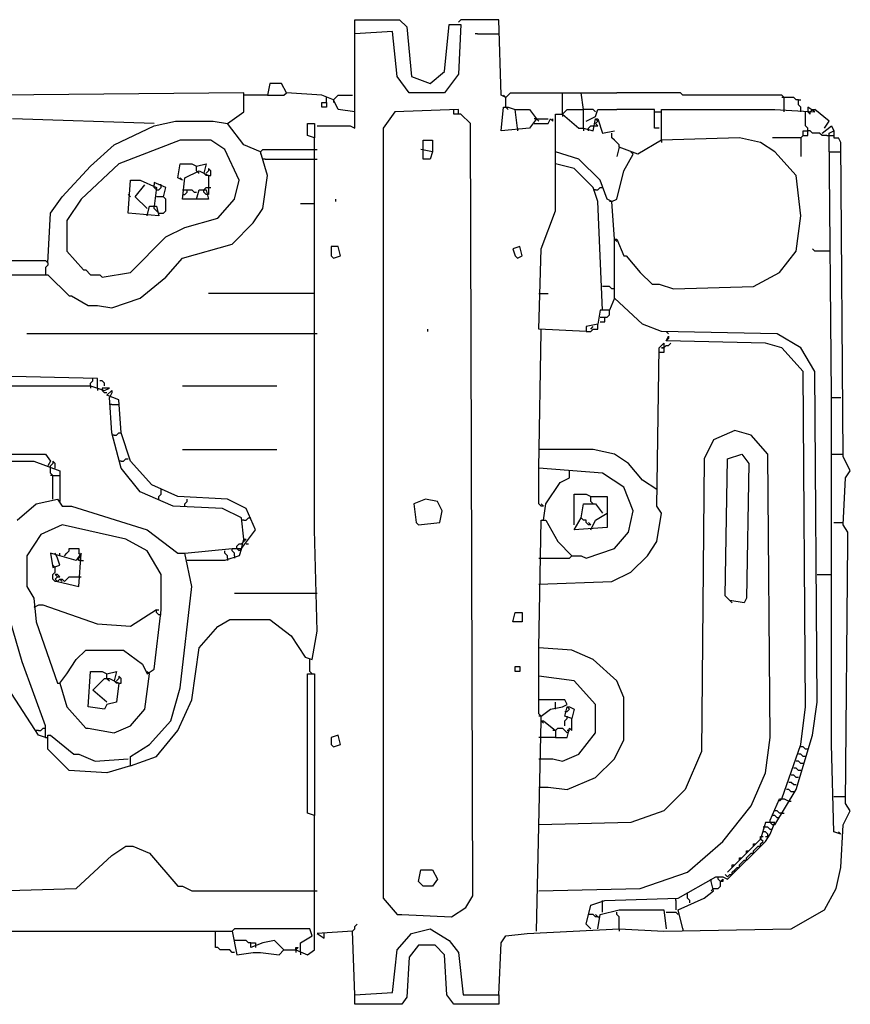
# Model space of a CAD drawing. Extents: x 2.34 to 3.92, y 1.12 to 1.75.
# Drawn here: x 3.38 to 3.92, y 1.12 to 1.75 of the extents above; entities that cross this region are included whole.
import ezdxf

# ---------------------------------------------------------------- set-up
doc = ezdxf.new("R2010")
doc.units = 0
doc.header["$MEASUREMENT"] = 0

msp = doc.modelspace()

# ---------------------------------------------------------------- linework, layer by layer
at = {"color": 0}
for p, q in [((3.597579, 1.680787), (3.597579, 1.750378)), ((3.597579, 1.750378), (3.626324, 1.750378)), ((3.626324, 1.750378), (3.630862, 1.74584)), ((3.665658, 1.750378), (3.664145, 1.748865)), ((3.689864, 1.750378), (3.665658, 1.750378)), ((3.691377, 1.701967), (3.689864, 1.750378)), ((3.621785, 1.742814), (3.597579, 1.741301)), ((3.624811, 1.71407), (3.621785, 1.742814)), ((3.630862, 1.74584), (3.633888, 1.71407)), ((3.655068, 1.717095), (3.658094, 1.747352)), ((3.658094, 1.747352), (3.665658, 1.747352)), ((3.665658, 1.747352), (3.664145, 1.715582)), ((3.676248, 1.741301), (3.674735, 1.741301)), ((3.676248, 1.741301), (3.689864, 1.741301)), ((3.645991, 1.709531), (3.655068, 1.717095)), ((3.632375, 1.70348), (3.624811, 1.71407)), ((3.633888, 1.71407), (3.645991, 1.709531)), ((3.664145, 1.715582), (3.655068, 1.70348)), ((3.526475, 1.70348), (3.369138, 1.701967)), ((3.526475, 1.691377), (3.526475, 1.70348)), ((3.543116, 1.709531), (3.541604, 1.701967)), ((3.550681, 1.709531), (3.543116, 1.709531)), ((3.553707, 1.70348), (3.550681, 1.709531)), ((3.552194, 1.701967), (3.553707, 1.70348)), ((3.576399, 1.701967), (3.553707, 1.70348)), ((3.655068, 1.70348), (3.632375, 1.70348)), ((3.695915, 1.701967), (3.697428, 1.70348)), ((3.697428, 1.70348), (3.730711, 1.70348)), ((3.730711, 1.689864), (3.730711, 1.70348)), ((3.730711, 1.70348), (3.742814, 1.70348)), ((3.744327, 1.69289), (3.742814, 1.70348)), ((3.742814, 1.70348), (3.765507, 1.70348)), ((3.806354, 1.70348), (3.765507, 1.70348)), ((3.807867, 1.701967), (3.806354, 1.70348)), ((3.541604, 1.701967), (3.526475, 1.701967)), ((3.541604, 1.701967), (3.552194, 1.701967)), ((3.583964, 1.698941), (3.576399, 1.701967)), ((3.576399, 1.694402), (3.576399, 1.697428)), ((3.576399, 1.697428), (3.579425, 1.697428)), ((3.579425, 1.698941), (3.579425, 1.700454)), ((3.579425, 1.697428), (3.579425, 1.698941)), ((3.579425, 1.697428), (3.579425, 1.694402)), ((3.583964, 1.698941), (3.585477, 1.700454)), ((3.583964, 1.698941), (3.583964, 1.697428)), ((3.586989, 1.69289), (3.583964, 1.698941)), ((3.585477, 1.700454), (3.586989, 1.701967)), ((3.586989, 1.701967), (3.596067, 1.701967)), ((3.694402, 1.700454), (3.691377, 1.701967)), ((3.694402, 1.700454), (3.69289, 1.701967)), ((3.694402, 1.700454), (3.695915, 1.701967)), ((3.694402, 1.694402), (3.694402, 1.700454)), ((3.871407, 1.701967), (3.807867, 1.701967)), ((3.87292, 1.700454), (3.871407, 1.701967)), ((3.87292, 1.700454), (3.871407, 1.700454)), ((3.878971, 1.700454), (3.87292, 1.700454)), ((3.87292, 1.691377), (3.87292, 1.700454)), ((3.880484, 1.698941), (3.878971, 1.700454)), ((3.881997, 1.698941), (3.880484, 1.698941)), ((3.881997, 1.698941), (3.88351, 1.698941)), ((3.881997, 1.695915), (3.881997, 1.698941)), ((3.515885, 1.683812), (3.526475, 1.691377)), ((3.579425, 1.694402), (3.576399, 1.694402)), ((3.597579, 1.691377), (3.586989, 1.69289)), ((3.623298, 1.691377), (3.615734, 1.680787)), ((3.664145, 1.69289), (3.623298, 1.691377)), ((3.66112, 1.689864), (3.66112, 1.69289)), ((3.664145, 1.689864), (3.664145, 1.69289)), ((3.691377, 1.679274), (3.69289, 1.694402)), ((3.69289, 1.694402), (3.695915, 1.694402)), ((3.694402, 1.694402), (3.695915, 1.69289)), ((3.695915, 1.694402), (3.700454, 1.69289)), ((3.701967, 1.680787), (3.700454, 1.69289)), ((3.700454, 1.69289), (3.709531, 1.69289)), ((3.709531, 1.69289), (3.71407, 1.686838)), ((3.730711, 1.689864), (3.732224, 1.691377)), ((3.732224, 1.691377), (3.733737, 1.69289)), ((3.733737, 1.69289), (3.744327, 1.69289)), ((3.750378, 1.69289), (3.744327, 1.69289)), ((3.744327, 1.680787), (3.744327, 1.69289)), ((3.751891, 1.691377), (3.750378, 1.69289)), ((3.751891, 1.688351), (3.753404, 1.69289)), ((3.753404, 1.69289), (3.765507, 1.69289)), ((3.789713, 1.69289), (3.765507, 1.69289)), ((3.789713, 1.680787), (3.789713, 1.69289)), ((3.789713, 1.691377), (3.794251, 1.691377)), ((3.794251, 1.680787), (3.794251, 1.69289)), ((3.794251, 1.69289), (3.866868, 1.69289)), ((3.866868, 1.69289), (3.892587, 1.691377)), ((3.88351, 1.694402), (3.881997, 1.695915)), ((3.88351, 1.691377), (3.88351, 1.694402)), ((3.886536, 1.6823), (3.886536, 1.691377)), ((3.892587, 1.691377), (3.888048, 1.694402)), ((3.888048, 1.694402), (3.888048, 1.691377)), ((3.888048, 1.691377), (3.889561, 1.689864)), ((3.889561, 1.691377), (3.891074, 1.69289)), ((3.889561, 1.689864), (3.889561, 1.691377)), ((3.891074, 1.69289), (3.892587, 1.69289)), ((3.901664, 1.685325), (3.892587, 1.69289)), ((3.468986, 1.683812), (3.378215, 1.686838)), ((3.468986, 1.6823), (3.482602, 1.685325)), ((3.482602, 1.685325), (3.506808, 1.685325)), ((3.506808, 1.685325), (3.515885, 1.683812)), ((3.665658, 1.689864), (3.66112, 1.689864)), ((3.67171, 1.683812), (3.665658, 1.689864)), ((3.71407, 1.686838), (3.709531, 1.680787)), ((3.71407, 1.686838), (3.712557, 1.686838)), ((3.71407, 1.686838), (3.715582, 1.685325)), ((3.71407, 1.686838), (3.721634, 1.686838)), ((3.721634, 1.683812), (3.723147, 1.686838)), ((3.723147, 1.686838), (3.72466, 1.685325)), ((3.72466, 1.685325), (3.72466, 1.686838)), ((3.726172, 1.627837), (3.726172, 1.689864)), ((3.726172, 1.689864), (3.730711, 1.689864)), ((3.730711, 1.689864), (3.730711, 1.688351)), ((3.730711, 1.689864), (3.741301, 1.680787)), ((3.74584, 1.685325), (3.751891, 1.688351)), ((3.750378, 1.679274), (3.751891, 1.686838)), ((3.753404, 1.685325), (3.751891, 1.686838)), ((3.751891, 1.686838), (3.753404, 1.686838)), ((3.751891, 1.683812), (3.753404, 1.685325)), ((3.753404, 1.686838), (3.75643, 1.677761)), ((3.898638, 1.680787), (3.901664, 1.685325)), ((3.443268, 1.670197), (3.468986, 1.6823)), ((3.526475, 1.670197), (3.515885, 1.683812)), ((3.567322, 1.676248), (3.567322, 1.683812)), ((3.567322, 1.683812), (3.571861, 1.683812)), ((3.571861, 1.683812), (3.571861, 1.674735)), ((3.573374, 1.6823), (3.594554, 1.6823)), ((3.594554, 1.6823), (3.597579, 1.680787)), ((3.615734, 1.680787), (3.615734, 1.187595)), ((3.673222, 1.189107), (3.67171, 1.683812)), ((3.709531, 1.680787), (3.691377, 1.679274)), ((3.701967, 1.680787), (3.701967, 1.679274)), ((3.712557, 1.683812), (3.721634, 1.683812)), ((3.741301, 1.680787), (3.744327, 1.680787)), ((3.744327, 1.680787), (3.744327, 1.679274)), ((3.744327, 1.680787), (3.750378, 1.679274)), ((3.747352, 1.680787), (3.748865, 1.6823)), ((3.747352, 1.679274), (3.747352, 1.680787)), ((3.748865, 1.6823), (3.750378, 1.6823)), ((3.750378, 1.6823), (3.753404, 1.6823)), ((3.753404, 1.6823), (3.751891, 1.683812)), ((3.75643, 1.677761), (3.763994, 1.679274)), ((3.792738, 1.680787), (3.789713, 1.680787)), ((3.794251, 1.673222), (3.794251, 1.680787)), ((3.885023, 1.676248), (3.885023, 1.679274)), ((3.885023, 1.679274), (3.888048, 1.679274)), ((3.888048, 1.680787), (3.886536, 1.6823)), ((3.888048, 1.676248), (3.888048, 1.680787)), ((3.889561, 1.679274), (3.888048, 1.679274)), ((3.891074, 1.677761), (3.889561, 1.679274)), ((3.897126, 1.677761), (3.903177, 1.6823)), ((3.901664, 1.677761), (3.90469, 1.679274)), ((3.903177, 1.6823), (3.90469, 1.679274)), ((3.90469, 1.679274), (3.90469, 1.674735)), ((3.485628, 1.673222), (3.446293, 1.658094)), ((3.505295, 1.673222), (3.485628, 1.673222)), ((3.514372, 1.667171), (3.505295, 1.673222)), ((3.571861, 1.674735), (3.567322, 1.676248)), ((3.571861, 1.509834), (3.571861, 1.674735)), ((3.641452, 1.66112), (3.641452, 1.673222)), ((3.641452, 1.673222), (3.647504, 1.673222)), ((3.647504, 1.673222), (3.647504, 1.665658)), ((3.762481, 1.674735), (3.762481, 1.677761)), ((3.763994, 1.673222), (3.762481, 1.674735)), ((3.765507, 1.67171), (3.763994, 1.673222)), ((3.794251, 1.673222), (3.779123, 1.664145)), ((3.844175, 1.674735), (3.794251, 1.673222)), ((3.794251, 1.673222), (3.794251, 1.67171)), ((3.857791, 1.67171), (3.844175, 1.674735)), ((3.88351, 1.674735), (3.865356, 1.674735)), ((3.885023, 1.676248), (3.88351, 1.674735)), ((3.88351, 1.674735), (3.885023, 1.676248)), ((3.88351, 1.674735), (3.88351, 1.662632)), ((3.885023, 1.676248), (3.888048, 1.676248)), ((3.895613, 1.677761), (3.891074, 1.677761)), ((3.897126, 1.676248), (3.895613, 1.677761)), ((3.900151, 1.676248), (3.897126, 1.676248)), ((3.900151, 1.676248), (3.90469, 1.676248)), ((3.903177, 1.509834), (3.901664, 1.677761)), ((3.90469, 1.674735), (3.907716, 1.674735)), ((3.909228, 1.67171), (3.907716, 1.674735)), ((3.428139, 1.656581), (3.443268, 1.670197)), ((3.523449, 1.647504), (3.514372, 1.667171)), ((3.537065, 1.665658), (3.526475, 1.670197)), ((3.537065, 1.665658), (3.538578, 1.667171)), ((3.537065, 1.665658), (3.537065, 1.664145)), ((3.541604, 1.65053), (3.537065, 1.665658)), ((3.538578, 1.667171), (3.573374, 1.667171)), ((3.647504, 1.665658), (3.639939, 1.667171)), ((3.647504, 1.665658), (3.645991, 1.66112)), ((3.741301, 1.66112), (3.726172, 1.665658)), ((3.76702, 1.670197), (3.765507, 1.67171)), ((3.76702, 1.668684), (3.765507, 1.662632)), ((3.76702, 1.668684), (3.76702, 1.670197)), ((3.779123, 1.664145), (3.76702, 1.668684)), ((3.776097, 1.664145), (3.774584, 1.665658)), ((3.866868, 1.665658), (3.857791, 1.67171)), ((3.880484, 1.65053), (3.866868, 1.665658)), ((3.901664, 1.665658), (3.909228, 1.665658)), ((3.910741, 1.470499), (3.909228, 1.67171)), ((3.540091, 1.66112), (3.538578, 1.66112)), ((3.540091, 1.66112), (3.573374, 1.66112)), ((3.645991, 1.66112), (3.641452, 1.66112)), ((3.754917, 1.647504), (3.741301, 1.66112)), ((3.770045, 1.653555), (3.776097, 1.664145)), ((3.409985, 1.636914), (3.428139, 1.656581)), ((3.446293, 1.658094), (3.422088, 1.635401)), ((3.484115, 1.649017), (3.485628, 1.658094)), ((3.485628, 1.658094), (3.493192, 1.658094)), ((3.488654, 1.649017), (3.497731, 1.653555)), ((3.493192, 1.658094), (3.496218, 1.656581)), ((3.496218, 1.656581), (3.502269, 1.658094)), ((3.496218, 1.653555), (3.496218, 1.656581)), ((3.496218, 1.653555), (3.497731, 1.652042)), ((3.497731, 1.653555), (3.503782, 1.65053)), ((3.502269, 1.658094), (3.500756, 1.652042)), ((3.503782, 1.653555), (3.502269, 1.652042)), ((3.505295, 1.653555), (3.503782, 1.655068)), ((3.503782, 1.655068), (3.503782, 1.653555)), ((3.505295, 1.65053), (3.505295, 1.653555)), ((3.738275, 1.655068), (3.726172, 1.658094)), ((3.750378, 1.642965), (3.738275, 1.655068)), ((3.765507, 1.635401), (3.770045, 1.653555)), ((3.452345, 1.626324), (3.453858, 1.647504)), ((3.453858, 1.647504), (3.459909, 1.647504)), ((3.459909, 1.647504), (3.470499, 1.642965)), ((3.487141, 1.647504), (3.484115, 1.649017)), ((3.487141, 1.647504), (3.485628, 1.649017)), ((3.487141, 1.635401), (3.488654, 1.649017)), ((3.502269, 1.65053), (3.500756, 1.652042)), ((3.503782, 1.65053), (3.502269, 1.65053)), ((3.503782, 1.65053), (3.505295, 1.65053)), ((3.503782, 1.65053), (3.503782, 1.638427)), ((3.520424, 1.635401), (3.523449, 1.647504)), ((3.538578, 1.629349), (3.541604, 1.65053)), ((3.759455, 1.635401), (3.754917, 1.647504)), ((3.88351, 1.624811), (3.880484, 1.65053)), ((3.456884, 1.636914), (3.462935, 1.644478)), ((3.476551, 1.642965), (3.468986, 1.645991)), ((3.468986, 1.645991), (3.468986, 1.644478)), ((3.468986, 1.642965), (3.468986, 1.644478)), ((3.470499, 1.641452), (3.468986, 1.642965)), ((3.470499, 1.642965), (3.468986, 1.630862)), ((3.470499, 1.641452), (3.472012, 1.641452)), ((3.473525, 1.644478), (3.472012, 1.644478)), ((3.472012, 1.641452), (3.473525, 1.642965)), ((3.473525, 1.642965), (3.473525, 1.644478)), ((3.475038, 1.636914), (3.476551, 1.642965)), ((3.487141, 1.641452), (3.490166, 1.641452)), ((3.490166, 1.639939), (3.490166, 1.641452)), ((3.490166, 1.641452), (3.493192, 1.641452)), ((3.493192, 1.641452), (3.494705, 1.639939)), ((3.496218, 1.635401), (3.497731, 1.641452)), ((3.497731, 1.641452), (3.502269, 1.641452)), ((3.500756, 1.641452), (3.502269, 1.642965)), ((3.500756, 1.639939), (3.500756, 1.641452)), ((3.502269, 1.642965), (3.503782, 1.642965)), ((3.502269, 1.641452), (3.503782, 1.635401)), ((3.503782, 1.642965), (3.505295, 1.642965)), ((3.753404, 1.633888), (3.750378, 1.642965)), ((3.751891, 1.641452), (3.750378, 1.641452)), ((3.751891, 1.641452), (3.753404, 1.641452)), ((3.753404, 1.641452), (3.754917, 1.642965)), ((3.754917, 1.642965), (3.75643, 1.642965)), ((3.402421, 1.626324), (3.409985, 1.636914)), ((3.422088, 1.635401), (3.413011, 1.621785)), ((3.453858, 1.636914), (3.452345, 1.638427)), ((3.464448, 1.629349), (3.456884, 1.636914)), ((3.475038, 1.636914), (3.470499, 1.636914)), ((3.476551, 1.635401), (3.475038, 1.636914)), ((3.476551, 1.627837), (3.476551, 1.635401)), ((3.487141, 1.638427), (3.488654, 1.638427)), ((3.503782, 1.635401), (3.487141, 1.635401)), ((3.488654, 1.638427), (3.490166, 1.639939)), ((3.494705, 1.639939), (3.496218, 1.639939)), ((3.502269, 1.638427), (3.500756, 1.639939)), ((3.503782, 1.638427), (3.502269, 1.638427)), ((3.509834, 1.623298), (3.520424, 1.635401)), ((3.585477, 1.633888), (3.585477, 1.635401)), ((3.762481, 1.633888), (3.759455, 1.635401)), ((3.762481, 1.633888), (3.765507, 1.635401)), ((3.464448, 1.629349), (3.462935, 1.630862)), ((3.464448, 1.624811), (3.465961, 1.630862)), ((3.465961, 1.630862), (3.470499, 1.630862)), ((3.468986, 1.629349), (3.468986, 1.630862)), ((3.470499, 1.627837), (3.468986, 1.629349)), ((3.470499, 1.630862), (3.472012, 1.624811)), ((3.472012, 1.626324), (3.470499, 1.627837)), ((3.475038, 1.626324), (3.476551, 1.627837)), ((3.532526, 1.620272), (3.538578, 1.629349)), ((3.571861, 1.632375), (3.562784, 1.632375)), ((3.717095, 1.603631), (3.726172, 1.627837)), ((3.75643, 1.564297), (3.753404, 1.633888)), ((3.762481, 1.633888), (3.760968, 1.633888)), ((3.763994, 1.609682), (3.762481, 1.633888)), ((3.400908, 1.594554), (3.402421, 1.626324)), ((3.413011, 1.621785), (3.413011, 1.602118)), ((3.472012, 1.624811), (3.452345, 1.626324)), ((3.472012, 1.626324), (3.475038, 1.626324)), ((3.488654, 1.617247), (3.509834, 1.623298)), ((3.880484, 1.602118), (3.88351, 1.624811)), ((3.476551, 1.611195), (3.488654, 1.617247)), ((3.518911, 1.606657), (3.532526, 1.620272)), ((3.453858, 1.588502), (3.476551, 1.611195)), ((3.763994, 1.609682), (3.765507, 1.608169)), ((3.763994, 1.571861), (3.763994, 1.609682)), ((3.763994, 1.609682), (3.765507, 1.609682)), ((3.765507, 1.609682), (3.770045, 1.599092)), ((3.487141, 1.597579), (3.518911, 1.606657)), ((3.586989, 1.605144), (3.582451, 1.605144)), ((3.582451, 1.605144), (3.582451, 1.599092)), ((3.588502, 1.599092), (3.586989, 1.605144)), ((3.70348, 1.605144), (3.698941, 1.603631)), ((3.698941, 1.603631), (3.700454, 1.599092)), ((3.704992, 1.599092), (3.70348, 1.605144)), ((3.715582, 1.552194), (3.717095, 1.603631)), ((3.892587, 1.602118), (3.891074, 1.603631)), ((3.413011, 1.602118), (3.423601, 1.590015)), ((3.476551, 1.585477), (3.487141, 1.597579)), ((3.582451, 1.599092), (3.583964, 1.597579)), ((3.583964, 1.597579), (3.588502, 1.599092)), ((3.700454, 1.599092), (3.701967, 1.597579)), ((3.701967, 1.597579), (3.704992, 1.599092)), ((3.770045, 1.599092), (3.771558, 1.599092)), ((3.771558, 1.599092), (3.780635, 1.588502)), ((3.869894, 1.588502), (3.880484, 1.602118)), ((3.901664, 1.602118), (3.892587, 1.602118)), ((3.157337, 1.596067), (3.399395, 1.596067)), ((3.399395, 1.596067), (3.400908, 1.594554)), ((3.400908, 1.593041), (3.399395, 1.591528)), ((3.399395, 1.591528), (3.399395, 1.588502)), ((3.400908, 1.594554), (3.400908, 1.593041)), ((3.423601, 1.590015), (3.425113, 1.590015)), ((3.425113, 1.590015), (3.428139, 1.586989)), ((3.319213, 1.586989), (3.400908, 1.586989)), ((3.399395, 1.588502), (3.399395, 1.586989)), ((3.400908, 1.586989), (3.414523, 1.573374)), ((3.428139, 1.586989), (3.434191, 1.586989)), ((3.434191, 1.586989), (3.435703, 1.585477)), ((3.435703, 1.585477), (3.453858, 1.588502)), ((3.459909, 1.571861), (3.476551, 1.585477)), ((3.780635, 1.588502), (3.7882, 1.580938)), ((3.853253, 1.579425), (3.869894, 1.588502)), ((3.760968, 1.579425), (3.75643, 1.579425)), ((3.762481, 1.577912), (3.760968, 1.579425)), ((3.763994, 1.577912), (3.762481, 1.577912)), ((3.7882, 1.580938), (3.792738, 1.580938)), ((3.792738, 1.580938), (3.801815, 1.577912)), ((3.801815, 1.577912), (3.853253, 1.579425)), ((3.414523, 1.573374), (3.416036, 1.573374)), ((3.416036, 1.573374), (3.426626, 1.567322)), ((3.441755, 1.565809), (3.459909, 1.571861)), ((3.571861, 1.574887), (3.503782, 1.574887)), ((3.715582, 1.574887), (3.721634, 1.574887)), ((3.763994, 1.571861), (3.760968, 1.564297)), ((3.782148, 1.555219), (3.763994, 1.571861)), ((3.426626, 1.567322), (3.432678, 1.567322)), ((3.432678, 1.567322), (3.441755, 1.565809)), ((3.754917, 1.564297), (3.753404, 1.555219)), ((3.760968, 1.564297), (3.754917, 1.564297)), ((3.754917, 1.559758), (3.757943, 1.559758)), ((3.757943, 1.556732), (3.757943, 1.559758)), ((3.757943, 1.559758), (3.759455, 1.559758)), ((3.759455, 1.559758), (3.760968, 1.561271)), ((3.760968, 1.561271), (3.760968, 1.564297)), ((3.644478, 1.550681), (3.644478, 1.552194)), ((3.74584, 1.550681), (3.715582, 1.552194)), ((3.717095, 1.550681), (3.717095, 1.552194)), ((3.753404, 1.555219), (3.74584, 1.553707)), ((3.74584, 1.553707), (3.74584, 1.550681)), ((3.748865, 1.552194), (3.750378, 1.553707)), ((3.748865, 1.550681), (3.750378, 1.552194)), ((3.750378, 1.552194), (3.753404, 1.552194)), ((3.753404, 1.552194), (3.753404, 1.555219)), ((3.754917, 1.556732), (3.757943, 1.556732)), ((3.794251, 1.550681), (3.782148, 1.555219)), ((3.573374, 1.549168), (3.387292, 1.549168)), ((3.715582, 1.462935), (3.717095, 1.550681)), ((3.74584, 1.550681), (3.748865, 1.550681)), ((3.868381, 1.549168), (3.794251, 1.550681)), ((3.79879, 1.549168), (3.797277, 1.550681)), ((3.797277, 1.544629), (3.79879, 1.547655)), ((3.79879, 1.546142), (3.797277, 1.544629)), ((3.79879, 1.547655), (3.79879, 1.546142)), ((3.88351, 1.540091), (3.868381, 1.549168)), ((3.791225, 1.438729), (3.792738, 1.540091)), ((3.792738, 1.540091), (3.795764, 1.543116)), ((3.795764, 1.540091), (3.794251, 1.540091)), ((3.794251, 1.540091), (3.795764, 1.540091)), ((3.795764, 1.543116), (3.795764, 1.537065)), ((3.795764, 1.540091), (3.797277, 1.541604)), ((3.860817, 1.543116), (3.797277, 1.544629)), ((3.797277, 1.541604), (3.79879, 1.541604)), ((3.79879, 1.541604), (3.800303, 1.543116)), ((3.871407, 1.540091), (3.860817, 1.543116)), ((3.885023, 1.524962), (3.871407, 1.540091)), ((3.892587, 1.524962), (3.88351, 1.540091)), ((3.795764, 1.537065), (3.792738, 1.537065)), ((3.432678, 1.520424), (3.314675, 1.523449)), ((3.429652, 1.518911), (3.429652, 1.520424)), ((3.432678, 1.514372), (3.432678, 1.520424)), ((3.886536, 1.310136), (3.885023, 1.524962)), ((3.8941, 1.313162), (3.892587, 1.524962)), ((3.195159, 1.515885), (3.428139, 1.515885)), ((3.428139, 1.517398), (3.429652, 1.518911)), ((3.428139, 1.515885), (3.428139, 1.517398)), ((3.428139, 1.515885), (3.428139, 1.514372)), ((3.428139, 1.515885), (3.437216, 1.512859)), ((3.432678, 1.514372), (3.432678, 1.512859)), ((3.435703, 1.518911), (3.434191, 1.518911)), ((3.437216, 1.517398), (3.435703, 1.518911)), ((3.440242, 1.514372), (3.435703, 1.514372)), ((3.435703, 1.514372), (3.435703, 1.512859)), ((3.437216, 1.515885), (3.437216, 1.517398)), ((3.437216, 1.512859), (3.440242, 1.514372)), ((3.487141, 1.515885), (3.547655, 1.515885)), ((3.437216, 1.511346), (3.435703, 1.512859)), ((3.438729, 1.511346), (3.437216, 1.511346)), ((3.438729, 1.509834), (3.441755, 1.512859)), ((3.446293, 1.506808), (3.438729, 1.509834)), ((3.441755, 1.511346), (3.440242, 1.508321)), ((3.441755, 1.485628), (3.440242, 1.508321)), ((3.441755, 1.512859), (3.441755, 1.511346)), ((3.571861, 1.423601), (3.571861, 1.509834)), ((3.903177, 1.396369), (3.903177, 1.509834)), ((3.903177, 1.508321), (3.909228, 1.508321)), ((3.441755, 1.503782), (3.440242, 1.503782)), ((3.441755, 1.503782), (3.446293, 1.503782)), ((3.447806, 1.485628), (3.446293, 1.506808)), ((3.447806, 1.462935), (3.441755, 1.485628)), ((3.443268, 1.484115), (3.441755, 1.484115)), ((3.443268, 1.484115), (3.444781, 1.484115)), ((3.444781, 1.484115), (3.446293, 1.485628)), ((3.446293, 1.485628), (3.447806, 1.485628)), ((3.453858, 1.467474), (3.447806, 1.485628)), ((3.84115, 1.487141), (3.827534, 1.481089)), ((3.85174, 1.484115), (3.84115, 1.487141)), ((3.86233, 1.472012), (3.85174, 1.484115)), ((3.827534, 1.481089), (3.821483, 1.468986)), ((3.214826, 1.472012), (3.399395, 1.472012)), ((3.399395, 1.472012), (3.402421, 1.467474)), ((3.487141, 1.475038), (3.547655, 1.475038)), ((3.750378, 1.475038), (3.715582, 1.475038)), ((3.763994, 1.472012), (3.750378, 1.475038)), ((3.773071, 1.465961), (3.763994, 1.472012)), ((3.836611, 1.468986), (3.845688, 1.472012)), ((3.845688, 1.472012), (3.850227, 1.465961)), ((3.863843, 1.290469), (3.86233, 1.472012)), ((3.903177, 1.472012), (3.910741, 1.472012)), ((3.91528, 1.461422), (3.910741, 1.470499)), ((3.217852, 1.467474), (3.391831, 1.467474)), ((3.391831, 1.467474), (3.408472, 1.461422)), ((3.402421, 1.467474), (3.400908, 1.464448)), ((3.403933, 1.465961), (3.402421, 1.464448)), ((3.402421, 1.459909), (3.402421, 1.464448)), ((3.405446, 1.465961), (3.403933, 1.467474)), ((3.403933, 1.467474), (3.403933, 1.465961)), ((3.405446, 1.462935), (3.405446, 1.465961)), ((3.447806, 1.467474), (3.446293, 1.467474)), ((3.447806, 1.467474), (3.449319, 1.467474)), ((3.449319, 1.467474), (3.450832, 1.468986)), ((3.450832, 1.468986), (3.452345, 1.468986)), ((3.467474, 1.452345), (3.453858, 1.467474)), ((3.782148, 1.455371), (3.773071, 1.465961)), ((3.821483, 1.468986), (3.81997, 1.281392)), ((3.835098, 1.381241), (3.836611, 1.468986)), ((3.850227, 1.465961), (3.848714, 1.379728)), ((3.403933, 1.458396), (3.402421, 1.459909)), ((3.403933, 1.458396), (3.402421, 1.458396)), ((3.403933, 1.458396), (3.408472, 1.458396)), ((3.403933, 1.443268), (3.403933, 1.458396)), ((3.408472, 1.461422), (3.408472, 1.441755)), ((3.459909, 1.447806), (3.447806, 1.462935)), ((3.715582, 1.440242), (3.715582, 1.462935)), ((3.75643, 1.459909), (3.715582, 1.462935)), ((3.73525, 1.456884), (3.73525, 1.461422)), ((3.770045, 1.450832), (3.75643, 1.459909)), ((3.912254, 1.456884), (3.91528, 1.461422)), ((3.484115, 1.444781), (3.467474, 1.452345)), ((3.720121, 1.440242), (3.729198, 1.453858)), ((3.729198, 1.453858), (3.73525, 1.456884)), ((3.791225, 1.449319), (3.782148, 1.455371)), ((3.910741, 1.426626), (3.912254, 1.456884)), ((3.481089, 1.438729), (3.459909, 1.447806)), ((3.472012, 1.444781), (3.473525, 1.446293)), ((3.472012, 1.443268), (3.472012, 1.444781)), ((3.473525, 1.447806), (3.473525, 1.449319)), ((3.473525, 1.446293), (3.473525, 1.447806)), ((3.515885, 1.443268), (3.484115, 1.444781)), ((3.738275, 1.426626), (3.738275, 1.446293)), ((3.738275, 1.446293), (3.74584, 1.446293)), ((3.74584, 1.446293), (3.748865, 1.444781)), ((3.748865, 1.441755), (3.748865, 1.444781)), ((3.748865, 1.444781), (3.759455, 1.444781)), ((3.759455, 1.444781), (3.759455, 1.434191)), ((3.776097, 1.435703), (3.770045, 1.450832)), ((3.381241, 1.429652), (3.393343, 1.440242)), ((3.393343, 1.440242), (3.406959, 1.443268)), ((3.406959, 1.443268), (3.409985, 1.438729)), ((3.409985, 1.438729), (3.416036, 1.438729)), ((3.416036, 1.438729), (3.464448, 1.423601)), ((3.512859, 1.437216), (3.481089, 1.438729)), ((3.488654, 1.440242), (3.490166, 1.441755)), ((3.488654, 1.438729), (3.488654, 1.440242)), ((3.490166, 1.441755), (3.490166, 1.443268)), ((3.527988, 1.437216), (3.515885, 1.443268)), ((3.642965, 1.443268), (3.635401, 1.440242)), ((3.635401, 1.440242), (3.636914, 1.428139)), ((3.65053, 1.441755), (3.642965, 1.443268)), ((3.653555, 1.435703), (3.65053, 1.441755)), ((3.717095, 1.438729), (3.715582, 1.440242)), ((3.718608, 1.438729), (3.717095, 1.440242)), ((3.718608, 1.438729), (3.717095, 1.438729)), ((3.718608, 1.429652), (3.720121, 1.440242)), ((3.742814, 1.431165), (3.744327, 1.440242)), ((3.744327, 1.440242), (3.751891, 1.440242)), ((3.748865, 1.441755), (3.750378, 1.440242)), ((3.751891, 1.440242), (3.75643, 1.434191)), ((3.794251, 1.434191), (3.791225, 1.438729)), ((3.524962, 1.431165), (3.512859, 1.437216)), ((3.534039, 1.423601), (3.527988, 1.437216)), ((3.652042, 1.428139), (3.653555, 1.435703)), ((3.751891, 1.429652), (3.759455, 1.434191)), ((3.759455, 1.434191), (3.759455, 1.425113)), ((3.773071, 1.422088), (3.776097, 1.435703)), ((3.791225, 1.416036), (3.794251, 1.434191)), ((3.409985, 1.426626), (3.396369, 1.420575)), ((3.450832, 1.417549), (3.409985, 1.426626)), ((3.526475, 1.417549), (3.524962, 1.431165)), ((3.526475, 1.429652), (3.524962, 1.429652)), ((3.526475, 1.429652), (3.527988, 1.429652)), ((3.527988, 1.429652), (3.529501, 1.431165)), ((3.529501, 1.431165), (3.531014, 1.431165)), ((3.636914, 1.428139), (3.638427, 1.426626)), ((3.638427, 1.426626), (3.652042, 1.428139)), ((3.715582, 1.347958), (3.717095, 1.429652)), ((3.717095, 1.429652), (3.720121, 1.429652)), ((3.720121, 1.429652), (3.727685, 1.416036)), ((3.738275, 1.423601), (3.742814, 1.431165)), ((3.744327, 1.429652), (3.742814, 1.431165)), ((3.74584, 1.429652), (3.744327, 1.429652)), ((3.74584, 1.428139), (3.74584, 1.429652)), ((3.747352, 1.426626), (3.74584, 1.428139)), ((3.748865, 1.426626), (3.747352, 1.428139)), ((3.748865, 1.426626), (3.747352, 1.426626)), ((3.748865, 1.423601), (3.751891, 1.429652)), ((3.90469, 1.428139), (3.910741, 1.428139)), ((3.913767, 1.422088), (3.910741, 1.426626)), ((3.396369, 1.420575), (3.387292, 1.406959)), ((3.464448, 1.423601), (3.484115, 1.408472)), ((3.524962, 1.411498), (3.534039, 1.423601)), ((3.573374, 1.358548), (3.571861, 1.423601)), ((3.759455, 1.425113), (3.738275, 1.423601)), ((3.763994, 1.411498), (3.773071, 1.422088)), ((3.913767, 1.416036), (3.913767, 1.422088)), ((3.464448, 1.409985), (3.450832, 1.417549)), ((3.521936, 1.413011), (3.523449, 1.414523)), ((3.523449, 1.414523), (3.524962, 1.414523)), ((3.524962, 1.411498), (3.526475, 1.417549)), ((3.527988, 1.417549), (3.524962, 1.414523)), ((3.526475, 1.417549), (3.527988, 1.417549)), ((3.527988, 1.414523), (3.529501, 1.414523)), ((3.727685, 1.416036), (3.736762, 1.406959)), ((3.785174, 1.406959), (3.791225, 1.416036)), ((3.912254, 1.248109), (3.913767, 1.416036)), ((3.387292, 1.406959), (3.387292, 1.387292)), ((3.419062, 1.403933), (3.402421, 1.408472)), ((3.402421, 1.408472), (3.403933, 1.399395)), ((3.406959, 1.405446), (3.405446, 1.408472)), ((3.408472, 1.406959), (3.408472, 1.408472)), ((3.411498, 1.406959), (3.413011, 1.408472)), ((3.413011, 1.408472), (3.414523, 1.409985)), ((3.414523, 1.409985), (3.414523, 1.411498)), ((3.414523, 1.411498), (3.420575, 1.411498)), ((3.422088, 1.408472), (3.419062, 1.403933)), ((3.420575, 1.411498), (3.420575, 1.408472)), ((3.422088, 1.406959), (3.420575, 1.408472)), ((3.420575, 1.387292), (3.422088, 1.408472)), ((3.420575, 1.405446), (3.422088, 1.406959)), ((3.473525, 1.394856), (3.464448, 1.409985)), ((3.484115, 1.408472), (3.488654, 1.408472)), ((3.488654, 1.408472), (3.518911, 1.411498)), ((3.493192, 1.387292), (3.488654, 1.408472)), ((3.514372, 1.408472), (3.514372, 1.409985)), ((3.515885, 1.406959), (3.514372, 1.408472)), ((3.523449, 1.406959), (3.514372, 1.403933)), ((3.515885, 1.405446), (3.515885, 1.406959)), ((3.518911, 1.409985), (3.518911, 1.411498)), ((3.518911, 1.411498), (3.524962, 1.411498)), ((3.520424, 1.408472), (3.518911, 1.409985)), ((3.520424, 1.406959), (3.520424, 1.408472)), ((3.520424, 1.406959), (3.520424, 1.405446)), ((3.521936, 1.411498), (3.521936, 1.413011)), ((3.523449, 1.409985), (3.521936, 1.411498)), ((3.524962, 1.411498), (3.523449, 1.409985)), ((3.524962, 1.411498), (3.523449, 1.406959)), ((3.73525, 1.405446), (3.736762, 1.406959)), ((3.736762, 1.406959), (3.742814, 1.406959)), ((3.742814, 1.406959), (3.74584, 1.405446)), ((3.74584, 1.405446), (3.763994, 1.411498)), ((3.774584, 1.396369), (3.785174, 1.406959)), ((3.405446, 1.399395), (3.403933, 1.400908)), ((3.403933, 1.399395), (3.408472, 1.400908)), ((3.408472, 1.400908), (3.406959, 1.405446)), ((3.420575, 1.403933), (3.420575, 1.405446)), ((3.422088, 1.403933), (3.420575, 1.403933)), ((3.422088, 1.403933), (3.423601, 1.403933)), ((3.514372, 1.403933), (3.490166, 1.403933)), ((3.515885, 1.405446), (3.515885, 1.403933)), ((3.715582, 1.405446), (3.73525, 1.405446)), ((3.403933, 1.394856), (3.405446, 1.396369)), ((3.403933, 1.391831), (3.403933, 1.394856)), ((3.405446, 1.396369), (3.405446, 1.399395)), ((3.406959, 1.394856), (3.405446, 1.394856)), ((3.405446, 1.394856), (3.406959, 1.393343)), ((3.408472, 1.393343), (3.406959, 1.394856)), ((3.473525, 1.372163), (3.473525, 1.394856)), ((3.762481, 1.390318), (3.774584, 1.396369)), ((3.8941, 1.394856), (3.901664, 1.394856)), ((3.901664, 1.394856), (3.903177, 1.394856)), ((3.903177, 1.28593), (3.903177, 1.396369)), ((3.384266, 1.33888), (3.369138, 1.390318)), ((3.405446, 1.390318), (3.403933, 1.391831)), ((3.405446, 1.391831), (3.406959, 1.393343)), ((3.405446, 1.391831), (3.406959, 1.390318)), ((3.406959, 1.390318), (3.405446, 1.391831)), ((3.406959, 1.390318), (3.405446, 1.390318)), ((3.406959, 1.393343), (3.408472, 1.393343)), ((3.406959, 1.390318), (3.408472, 1.391831)), ((3.406959, 1.390318), (3.408472, 1.391831)), ((3.406959, 1.390318), (3.420575, 1.387292)), ((3.408472, 1.391831), (3.409985, 1.390318)), ((3.408472, 1.391831), (3.409985, 1.391831)), ((3.409985, 1.391831), (3.411498, 1.390318)), ((3.411498, 1.390318), (3.413011, 1.391831)), ((3.413011, 1.391831), (3.414523, 1.393343)), ((3.414523, 1.393343), (3.422088, 1.393343)), ((3.715582, 1.388805), (3.762481, 1.390318)), ((3.387292, 1.387292), (3.391831, 1.379728)), ((3.485628, 1.322239), (3.493192, 1.387292)), ((3.573374, 1.382753), (3.520424, 1.382753)), ((3.391831, 1.379728), (3.393343, 1.364599)), ((3.839637, 1.376702), (3.835098, 1.381241)), ((3.847201, 1.376702), (3.838124, 1.378215)), ((3.848714, 1.379728), (3.847201, 1.376702)), ((3.394856, 1.375189), (3.391831, 1.373676)), ((3.397882, 1.375189), (3.394856, 1.375189)), ((3.432678, 1.363086), (3.397882, 1.375189)), ((3.470499, 1.372163), (3.453858, 1.361573)), ((3.468986, 1.334342), (3.473525, 1.372163)), ((3.470499, 1.370651), (3.470499, 1.372163)), ((3.470499, 1.372163), (3.472012, 1.372163)), ((3.472012, 1.369138), (3.470499, 1.370651)), ((3.473525, 1.369138), (3.472012, 1.369138)), ((3.698941, 1.364599), (3.700454, 1.370651)), ((3.700454, 1.370651), (3.704992, 1.370651)), ((3.704992, 1.370651), (3.704992, 1.364599)), ((3.393343, 1.364599), (3.406959, 1.325265)), ((3.453858, 1.361573), (3.432678, 1.363086)), ((3.509834, 1.361573), (3.517398, 1.366112)), ((3.517398, 1.366112), (3.543116, 1.366112)), ((3.543116, 1.366112), (3.556732, 1.355522)), ((3.704992, 1.364599), (3.698941, 1.364599)), ((3.497731, 1.347958), (3.509834, 1.361573)), ((3.570348, 1.340393), (3.573374, 1.358548)), ((3.556732, 1.355522), (3.565809, 1.341906)), ((3.419062, 1.340393), (3.425113, 1.346445)), ((3.425113, 1.346445), (3.449319, 1.346445)), ((3.449319, 1.346445), (3.461422, 1.337368)), ((3.493192, 1.314675), (3.497731, 1.347958)), ((3.715582, 1.329803), (3.715582, 1.347958)), ((3.736762, 1.346445), (3.715582, 1.347958)), ((3.750378, 1.340393), (3.736762, 1.346445)), ((3.399395, 1.298033), (3.384266, 1.33888)), ((3.413011, 1.331316), (3.419062, 1.340393)), ((3.565809, 1.341906), (3.570348, 1.340393)), ((3.568835, 1.332829), (3.568835, 1.340393)), ((3.765507, 1.326778), (3.750378, 1.340393)), ((3.408472, 1.325265), (3.413011, 1.331316)), ((3.426626, 1.310136), (3.428139, 1.332829)), ((3.428139, 1.332829), (3.435703, 1.332829)), ((3.435703, 1.332829), (3.438729, 1.331316)), ((3.438729, 1.331316), (3.444781, 1.332829)), ((3.438729, 1.32829), (3.438729, 1.331316)), ((3.444781, 1.332829), (3.443268, 1.326778)), ((3.461422, 1.337368), (3.464448, 1.331316)), ((3.462935, 1.308623), (3.465961, 1.331316)), ((3.464448, 1.331316), (3.468986, 1.334342)), ((3.465961, 1.331316), (3.464448, 1.332829)), ((3.567322, 1.242057), (3.567322, 1.331316)), ((3.567322, 1.331316), (3.571861, 1.331316)), ((3.568835, 1.332829), (3.570348, 1.331316)), ((3.571861, 1.331316), (3.571861, 1.240545)), ((3.700454, 1.332829), (3.700454, 1.335855)), ((3.700454, 1.335855), (3.70348, 1.335855)), ((3.70348, 1.332829), (3.700454, 1.332829)), ((3.70348, 1.335855), (3.70348, 1.332829)), ((3.406959, 1.325265), (3.408472, 1.325265)), ((3.408472, 1.325265), (3.413011, 1.310136)), ((3.429652, 1.320726), (3.437216, 1.32829)), ((3.437216, 1.32829), (3.440242, 1.32829)), ((3.438729, 1.32829), (3.440242, 1.326778)), ((3.440242, 1.32829), (3.446293, 1.325265)), ((3.444781, 1.325265), (3.443268, 1.326778)), ((3.446293, 1.32829), (3.444781, 1.326778)), ((3.446293, 1.325265), (3.444781, 1.325265)), ((3.446293, 1.325265), (3.444781, 1.313162)), ((3.447806, 1.32829), (3.446293, 1.329803)), ((3.446293, 1.329803), (3.446293, 1.32829)), ((3.446293, 1.325265), (3.447806, 1.325265)), ((3.447806, 1.325265), (3.447806, 1.32829)), ((3.715582, 1.305598), (3.715582, 1.329803)), ((3.738275, 1.326778), (3.715582, 1.329803)), ((3.751891, 1.311649), (3.738275, 1.326778)), ((3.770045, 1.316188), (3.765507, 1.326778)), ((3.394856, 1.291982), (3.375189, 1.322239)), ((3.438729, 1.313162), (3.429652, 1.320726)), ((3.479576, 1.301059), (3.485628, 1.322239)), ((3.444781, 1.313162), (3.438729, 1.311649)), ((3.484115, 1.295008), (3.493192, 1.314675)), ((3.732224, 1.314675), (3.715582, 1.314675)), ((3.726172, 1.308623), (3.726172, 1.313162)), ((3.733737, 1.311649), (3.732224, 1.314675)), ((3.770045, 1.288956), (3.770045, 1.316188)), ((3.891074, 1.291982), (3.8941, 1.313162)), ((3.413011, 1.310136), (3.425113, 1.29652)), ((3.437216, 1.308623), (3.426626, 1.310136)), ((3.438729, 1.311649), (3.437216, 1.308623)), ((3.453858, 1.298033), (3.462935, 1.308623)), ((3.717095, 1.304085), (3.723147, 1.308623)), ((3.723147, 1.308623), (3.730711, 1.310136)), ((3.730711, 1.310136), (3.733737, 1.311649)), ((3.732224, 1.304085), (3.733737, 1.310136)), ((3.732224, 1.30711), (3.733737, 1.30711)), ((3.73525, 1.308623), (3.733737, 1.310136)), ((3.733737, 1.310136), (3.73525, 1.310136)), ((3.733737, 1.30711), (3.73525, 1.308623)), ((3.73525, 1.310136), (3.738275, 1.308623)), ((3.738275, 1.308623), (3.736762, 1.302572)), ((3.751891, 1.293495), (3.751891, 1.311649)), ((3.88351, 1.28593), (3.886536, 1.310136)), ((3.465961, 1.28593), (3.479576, 1.301059)), ((3.71407, 1.166415), (3.717095, 1.301059)), ((3.717095, 1.304085), (3.715582, 1.305598)), ((3.717095, 1.304085), (3.715582, 1.304085)), ((3.717095, 1.301059), (3.717095, 1.304085)), ((3.717095, 1.301059), (3.718608, 1.299546)), ((3.717095, 1.301059), (3.718608, 1.301059)), ((3.718608, 1.301059), (3.726172, 1.295008)), ((3.736762, 1.302572), (3.732224, 1.304085)), ((3.732224, 1.301059), (3.733737, 1.302572)), ((3.732224, 1.298033), (3.732224, 1.301059)), ((3.733737, 1.302572), (3.733737, 1.304085)), ((3.736762, 1.295008), (3.736762, 1.302572)), ((3.394856, 1.295008), (3.393343, 1.295008)), ((3.394856, 1.295008), (3.396369, 1.295008)), ((3.396369, 1.295008), (3.397882, 1.29652)), ((3.397882, 1.29652), (3.399395, 1.29652)), ((3.399395, 1.293495), (3.399395, 1.298033)), ((3.399395, 1.290469), (3.399395, 1.293495)), ((3.425113, 1.29652), (3.426626, 1.29652)), ((3.426626, 1.29652), (3.443268, 1.293495)), ((3.443268, 1.293495), (3.453858, 1.298033)), ((3.470499, 1.278366), (3.484115, 1.295008)), ((3.726172, 1.295008), (3.72466, 1.295008)), ((3.726172, 1.295008), (3.727685, 1.29652)), ((3.726172, 1.295008), (3.726172, 1.290469)), ((3.727685, 1.29652), (3.730711, 1.29652)), ((3.733737, 1.293495), (3.730711, 1.29652)), ((3.733737, 1.290469), (3.73525, 1.29652)), ((3.733737, 1.293495), (3.73525, 1.295008)), ((3.73525, 1.295008), (3.733737, 1.295008)), ((3.73525, 1.29652), (3.736762, 1.295008)), ((3.741301, 1.279879), (3.751891, 1.293495)), ((3.399395, 1.290469), (3.394856, 1.291982)), ((3.399395, 1.290469), (3.400908, 1.290469)), ((3.400908, 1.290469), (3.400908, 1.291982)), ((3.400908, 1.282905), (3.400908, 1.291982)), ((3.400908, 1.291982), (3.402421, 1.291982)), ((3.402421, 1.291982), (3.417549, 1.279879)), ((3.586989, 1.291982), (3.582451, 1.290469)), ((3.582451, 1.290469), (3.582451, 1.28593)), ((3.588502, 1.28593), (3.586989, 1.291982)), ((3.726172, 1.290469), (3.715582, 1.290469)), ((3.726172, 1.290469), (3.733737, 1.290469)), ((3.763994, 1.276853), (3.770045, 1.288956)), ((3.860817, 1.267776), (3.863843, 1.290469)), ((3.880484, 1.257186), (3.891074, 1.291982)), ((3.414523, 1.269289), (3.400908, 1.282905)), ((3.453858, 1.278366), (3.465961, 1.28593)), ((3.582451, 1.28593), (3.583964, 1.284418)), ((3.583964, 1.284418), (3.588502, 1.28593)), ((3.81997, 1.281392), (3.80938, 1.257186)), ((3.871407, 1.251135), (3.88351, 1.28593)), ((3.885023, 1.284418), (3.88351, 1.284418)), ((3.886536, 1.282905), (3.885023, 1.284418)), ((3.888048, 1.282905), (3.886536, 1.282905)), ((3.90469, 1.229955), (3.903177, 1.28593)), ((3.417549, 1.279879), (3.420575, 1.279879)), ((3.420575, 1.279879), (3.431165, 1.27534)), ((3.431165, 1.27534), (3.452345, 1.276853)), ((3.453858, 1.272315), (3.470499, 1.278366)), ((3.453858, 1.272315), (3.453858, 1.278366)), ((3.715582, 1.276853), (3.72466, 1.276853)), ((3.72466, 1.276853), (3.730711, 1.27534)), ((3.730711, 1.27534), (3.741301, 1.279879)), ((3.751891, 1.26475), (3.763994, 1.276853)), ((3.881997, 1.27534), (3.880484, 1.27534)), ((3.88351, 1.279879), (3.881997, 1.279879)), ((3.88351, 1.273828), (3.881997, 1.27534)), ((3.885023, 1.278366), (3.88351, 1.279879)), ((3.886536, 1.278366), (3.885023, 1.278366)), ((3.438729, 1.267776), (3.414523, 1.269289)), ((3.453858, 1.272315), (3.438729, 1.267776)), ((3.880484, 1.270802), (3.878971, 1.270802)), ((3.881997, 1.269289), (3.880484, 1.270802)), ((3.88351, 1.269289), (3.881997, 1.269289)), ((3.885023, 1.273828), (3.88351, 1.273828)), ((3.733737, 1.257186), (3.751891, 1.26475)), ((3.85174, 1.246596), (3.860817, 1.267776)), ((3.877458, 1.261725), (3.875946, 1.261725)), ((3.878971, 1.266263), (3.877458, 1.266263)), ((3.878971, 1.260212), (3.877458, 1.261725)), ((3.880484, 1.26475), (3.878971, 1.266263)), ((3.881997, 1.26475), (3.880484, 1.26475)), ((3.715582, 1.258699), (3.721634, 1.258699)), ((3.721634, 1.258699), (3.733737, 1.257186)), ((3.80938, 1.257186), (3.795764, 1.24357)), ((3.866868, 1.234493), (3.880484, 1.257186)), ((3.875946, 1.257186), (3.874433, 1.257186)), ((3.877458, 1.255673), (3.875946, 1.257186)), ((3.878971, 1.255673), (3.877458, 1.255673)), ((3.880484, 1.260212), (3.878971, 1.260212)), ((3.863843, 1.237519), (3.869894, 1.251135)), ((3.871407, 1.251135), (3.869894, 1.249622)), ((3.869894, 1.251135), (3.87292, 1.251135)), ((3.87292, 1.251135), (3.875946, 1.249622)), ((3.875946, 1.249622), (3.877458, 1.249622)), ((3.90469, 1.252648), (3.912254, 1.252648)), ((3.795764, 1.24357), (3.774584, 1.236006)), ((3.833585, 1.223903), (3.85174, 1.246596)), ((3.868381, 1.24357), (3.866868, 1.24357)), ((3.869894, 1.242057), (3.868381, 1.24357)), ((3.910741, 1.234493), (3.91528, 1.24357)), ((3.91528, 1.24357), (3.912254, 1.248109)), ((3.571861, 1.240545), (3.567322, 1.242057)), ((3.571861, 1.154312), (3.571861, 1.240545)), ((3.863843, 1.236006), (3.863843, 1.237519)), ((3.866868, 1.240545), (3.865356, 1.240545)), ((3.868381, 1.239032), (3.866868, 1.240545)), ((3.869894, 1.239032), (3.868381, 1.239032)), ((3.871407, 1.242057), (3.869894, 1.242057)), ((3.871407, 1.242057), (3.87292, 1.242057)), ((3.774584, 1.236006), (3.715582, 1.234493)), ((3.860817, 1.236006), (3.857791, 1.225416)), ((3.860817, 1.23298), (3.859304, 1.23298)), ((3.866868, 1.236006), (3.860817, 1.236006)), ((3.86233, 1.23298), (3.860817, 1.23298)), ((3.863843, 1.231467), (3.86233, 1.23298)), ((3.865356, 1.234493), (3.863843, 1.236006)), ((3.863843, 1.228442), (3.866868, 1.236006)), ((3.865356, 1.231467), (3.863843, 1.231467)), ((3.866868, 1.234493), (3.865356, 1.234493)), ((3.909228, 1.207262), (3.910741, 1.234493)), ((3.810893, 1.204236), (3.833585, 1.223903)), ((3.857791, 1.225416), (3.836611, 1.204236)), ((3.836611, 1.199697), (3.860817, 1.223903)), ((3.854766, 1.22239), (3.856278, 1.223903)), ((3.856278, 1.223903), (3.857791, 1.225416)), ((3.857791, 1.225416), (3.857791, 1.226929)), ((3.857791, 1.226929), (3.859304, 1.226929)), ((3.859304, 1.223903), (3.857791, 1.225416)), ((3.857791, 1.22239), (3.859304, 1.223903)), ((3.860817, 1.229955), (3.859304, 1.229955)), ((3.86233, 1.228442), (3.860817, 1.229955)), ((3.860817, 1.223903), (3.863843, 1.228442)), ((3.860817, 1.226929), (3.86233, 1.226929)), ((3.86233, 1.226929), (3.86233, 1.228442)), ((3.909228, 1.228442), (3.90469, 1.229955)), ((3.909228, 1.228442), (3.907716, 1.229955)), ((3.441755, 1.214826), (3.450832, 1.220877)), ((3.450832, 1.220877), (3.455371, 1.220877)), ((3.455371, 1.220877), (3.465961, 1.216339)), ((3.848714, 1.216339), (3.848714, 1.217852)), ((3.848714, 1.217852), (3.850227, 1.217852)), ((3.850227, 1.217852), (3.85174, 1.219365)), ((3.85174, 1.219365), (3.853253, 1.220877)), ((3.853253, 1.220877), (3.853253, 1.22239)), ((3.853253, 1.22239), (3.854766, 1.22239)), ((3.853253, 1.217852), (3.854766, 1.219365)), ((3.853253, 1.216339), (3.853253, 1.217852)), ((3.854766, 1.219365), (3.856278, 1.220877)), ((3.856278, 1.220877), (3.857791, 1.220877)), ((3.857791, 1.220877), (3.857791, 1.22239)), ((3.419062, 1.193646), (3.441755, 1.214826)), ((3.465961, 1.216339), (3.484115, 1.195159)), ((3.842663, 1.210287), (3.844175, 1.2118)), ((3.844175, 1.2118), (3.844175, 1.213313)), ((3.844175, 1.213313), (3.845688, 1.213313)), ((3.845688, 1.213313), (3.847201, 1.214826)), ((3.845688, 1.210287), (3.847201, 1.2118)), ((3.847201, 1.214826), (3.848714, 1.216339)), ((3.847201, 1.2118), (3.848714, 1.2118)), ((3.848714, 1.213313), (3.850227, 1.214826)), ((3.848714, 1.2118), (3.848714, 1.213313)), ((3.850227, 1.214826), (3.85174, 1.216339)), ((3.85174, 1.216339), (3.853253, 1.216339)), ((3.638427, 1.198185), (3.639939, 1.205749)), ((3.639939, 1.205749), (3.647504, 1.205749)), ((3.647504, 1.205749), (3.65053, 1.199697)), ((3.836611, 1.204236), (3.838124, 1.205749)), ((3.838124, 1.205749), (3.839637, 1.207262)), ((3.839637, 1.207262), (3.839637, 1.208775)), ((3.839637, 1.208775), (3.84115, 1.208775)), ((3.839637, 1.204236), (3.84115, 1.205749)), ((3.84115, 1.208775), (3.842663, 1.210287)), ((3.84115, 1.205749), (3.842663, 1.207262)), ((3.842663, 1.207262), (3.844175, 1.207262)), ((3.844175, 1.208775), (3.845688, 1.210287)), ((3.844175, 1.207262), (3.844175, 1.208775)), ((3.906203, 1.193646), (3.909228, 1.207262)), ((3.65053, 1.199697), (3.647504, 1.195159)), ((3.780635, 1.193646), (3.810893, 1.204236)), ((3.804841, 1.187595), (3.829047, 1.20121)), ((3.826021, 1.198185), (3.826021, 1.199697)), ((3.829047, 1.20121), (3.833585, 1.20121)), ((3.83056, 1.199697), (3.83056, 1.20121)), ((3.832073, 1.198185), (3.83056, 1.199697)), ((3.832073, 1.198185), (3.833585, 1.199697)), ((3.833585, 1.20121), (3.836611, 1.199697)), ((3.833585, 1.199697), (3.833585, 1.198185)), ((3.835098, 1.202723), (3.836611, 1.20121)), ((3.836611, 1.20121), (3.838124, 1.202723)), ((3.838124, 1.202723), (3.839637, 1.202723)), ((3.839637, 1.202723), (3.839637, 1.204236)), ((3.366112, 1.192133), (3.419062, 1.193646)), ((3.484115, 1.195159), (3.487141, 1.195159)), ((3.487141, 1.195159), (3.493192, 1.192133)), ((3.641452, 1.195159), (3.638427, 1.198185)), ((3.647504, 1.195159), (3.641452, 1.195159)), ((3.715582, 1.192133), (3.780635, 1.193646)), ((3.827534, 1.192133), (3.826021, 1.198185)), ((3.827534, 1.193646), (3.826021, 1.192133)), ((3.827534, 1.193646), (3.83056, 1.193646)), ((3.83056, 1.193646), (3.832073, 1.195159)), ((3.832073, 1.195159), (3.832073, 1.198185)), ((3.833585, 1.198185), (3.832073, 1.198185)), ((3.898638, 1.18003), (3.906203, 1.193646)), ((3.493192, 1.192133), (3.573374, 1.192133)), ((3.615734, 1.187595), (3.624811, 1.177005)), ((3.668684, 1.181543), (3.673222, 1.189107)), ((3.748865, 1.183056), (3.757943, 1.186082)), ((3.75643, 1.184569), (3.75643, 1.186082)), ((3.757943, 1.186082), (3.804841, 1.187595)), ((3.803328, 1.186082), (3.803328, 1.187595)), ((3.803328, 1.186082), (3.803328, 1.18003)), ((3.804841, 1.18003), (3.821483, 1.187595)), ((3.810893, 1.189107), (3.810893, 1.19062)), ((3.810893, 1.187595), (3.810893, 1.189107)), ((3.812405, 1.186082), (3.810893, 1.187595)), ((3.812405, 1.184569), (3.812405, 1.186082)), ((3.821483, 1.187595), (3.827534, 1.192133)), ((3.659607, 1.175492), (3.668684, 1.181543)), ((3.74584, 1.170953), (3.748865, 1.183056)), ((3.754917, 1.177005), (3.76702, 1.18003)), ((3.75643, 1.178517), (3.75643, 1.184569)), ((3.76702, 1.18003), (3.795764, 1.18003)), ((3.795764, 1.18003), (3.797277, 1.167927)), ((3.807867, 1.167927), (3.804841, 1.18003)), ((3.877458, 1.167927), (3.898638, 1.18003)), ((3.624811, 1.177005), (3.627837, 1.177005)), ((3.627837, 1.177005), (3.659607, 1.175492)), ((3.750378, 1.177005), (3.747352, 1.177005)), ((3.751891, 1.175492), (3.750378, 1.177005)), ((3.753404, 1.175492), (3.751891, 1.177005)), ((3.753404, 1.175492), (3.751891, 1.175492)), ((3.753404, 1.167927), (3.754917, 1.177005)), ((3.753404, 1.175492), (3.754917, 1.175492)), ((3.765507, 1.177005), (3.765507, 1.178517)), ((3.76702, 1.175492), (3.765507, 1.177005)), ((3.76702, 1.167927), (3.76702, 1.175492)), ((3.797277, 1.178517), (3.803328, 1.178517)), ((3.803328, 1.178517), (3.804841, 1.177005)), ((3.520424, 1.167927), (3.518911, 1.166415)), ((3.568835, 1.167927), (3.520424, 1.167927)), ((3.570348, 1.163389), (3.568835, 1.167927)), ((3.596067, 1.166415), (3.597579, 1.167927)), ((3.597579, 1.16944), (3.599092, 1.170953)), ((3.597579, 1.167927), (3.597579, 1.16944)), ((3.633888, 1.164902), (3.645991, 1.167927)), ((3.645991, 1.167927), (3.658094, 1.160363)), ((3.708018, 1.164902), (3.76702, 1.167927)), ((3.748865, 1.167927), (3.74584, 1.170953)), ((3.748865, 1.167927), (3.747352, 1.16944)), ((3.76702, 1.167927), (3.76702, 1.166415)), ((3.76702, 1.167927), (3.795764, 1.166415)), ((3.795764, 1.166415), (3.877458, 1.167927)), ((3.807867, 1.167927), (3.807867, 1.166415)), ((3.057489, 1.166415), (3.518911, 1.166415)), ((3.508321, 1.155825), (3.508321, 1.166415)), ((3.518911, 1.166415), (3.521936, 1.151286)), ((3.562784, 1.15885), (3.570348, 1.163389)), ((3.596067, 1.166415), (3.573374, 1.164902)), ((3.573374, 1.164902), (3.577912, 1.161876)), ((3.577912, 1.161876), (3.577912, 1.164902)), ((3.597579, 1.125567), (3.596067, 1.166415)), ((3.624811, 1.154312), (3.633888, 1.164902)), ((3.691377, 1.15885), (3.694402, 1.163389)), ((3.694402, 1.163389), (3.708018, 1.164902)), ((3.509834, 1.155825), (3.508321, 1.155825)), ((3.511346, 1.154312), (3.509834, 1.155825)), ((3.527988, 1.160363), (3.520424, 1.160363)), ((3.529501, 1.15885), (3.527988, 1.160363)), ((3.531014, 1.15885), (3.529501, 1.15885)), ((3.538578, 1.15885), (3.531014, 1.155825)), ((3.531014, 1.155825), (3.531014, 1.15885)), ((3.531014, 1.15885), (3.534039, 1.15885)), ((3.534039, 1.15885), (3.534039, 1.155825)), ((3.546142, 1.160363), (3.538578, 1.15885)), ((3.552194, 1.154312), (3.546142, 1.160363)), ((3.552194, 1.154312), (3.550681, 1.155825)), ((3.559758, 1.154312), (3.559758, 1.155825)), ((3.559758, 1.155825), (3.561271, 1.155825)), ((3.561271, 1.155825), (3.559758, 1.154312)), ((3.562784, 1.152799), (3.562784, 1.15885)), ((3.638427, 1.157337), (3.632375, 1.149773)), ((3.649017, 1.157337), (3.638427, 1.157337)), ((3.655068, 1.151286), (3.649017, 1.157337)), ((3.658094, 1.160363), (3.664145, 1.152799)), ((3.689864, 1.125567), (3.691377, 1.15885)), ((3.517398, 1.154312), (3.511346, 1.154312)), ((3.518911, 1.152799), (3.517398, 1.154312)), ((3.520424, 1.152799), (3.518911, 1.152799)), ((3.521936, 1.151286), (3.532526, 1.152799)), ((3.532526, 1.152799), (3.537065, 1.152799)), ((3.537065, 1.152799), (3.549168, 1.151286)), ((3.549168, 1.151286), (3.552194, 1.154312)), ((3.552194, 1.154312), (3.559758, 1.154312)), ((3.559758, 1.154312), (3.559758, 1.152799)), ((3.559758, 1.154312), (3.567322, 1.151286)), ((3.562784, 1.152799), (3.562784, 1.151286)), ((3.567322, 1.151286), (3.571861, 1.154312)), ((3.621785, 1.12708), (3.624811, 1.154312)), ((3.632375, 1.149773), (3.630862, 1.124054)), ((3.656581, 1.125567), (3.655068, 1.151286)), ((3.664145, 1.152799), (3.667171, 1.125567)), ((3.597579, 1.125567), (3.621785, 1.12708)), ((3.597579, 1.119516), (3.597579, 1.125567)), ((3.630862, 1.124054), (3.627837, 1.119516)), ((3.66112, 1.119516), (3.656581, 1.125567)), ((3.667171, 1.125567), (3.689864, 1.125567)), ((3.689864, 1.125567), (3.689864, 1.119516)), ((3.627837, 1.119516), (3.597579, 1.119516)), ((3.689864, 1.119516), (3.66112, 1.119516))]:
    msp.add_line(p, q, dxfattribs=at)

doc.saveas('drawing.dxf')
